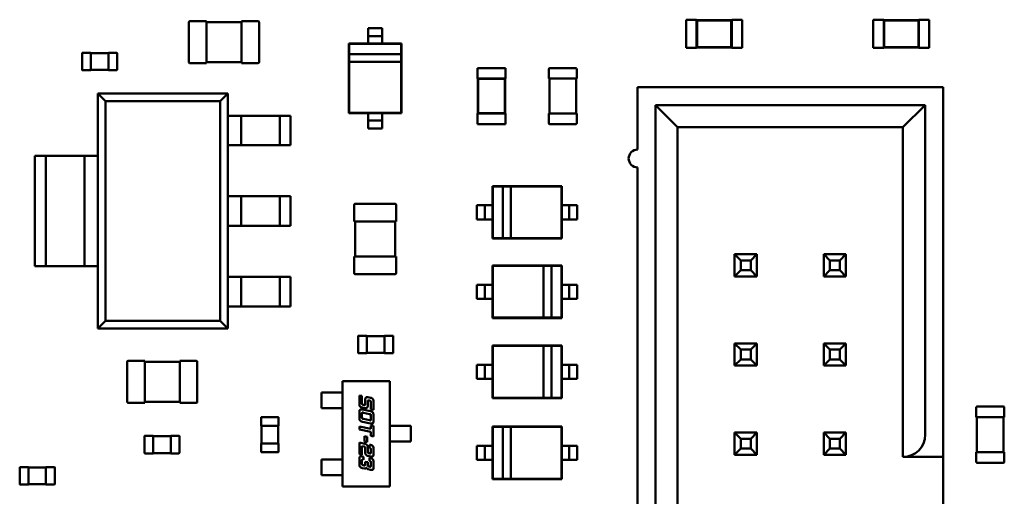
# Paper-space layout 'TCI-C' of a CAD drawing. Units: inches. Extents: x 0 to 21.4, y -0.1 to 15.9.
# Drawn here: x 10.1 to 10.7, y 5.3 to 5.6 of the extents above; entities that cross this region are included whole.
import ezdxf

# ---------------------------------------------------------------- set-up
doc = ezdxf.new("R2010")
doc.units = ezdxf.units.IN
doc.header["$MEASUREMENT"] = 0
doc.layers.add('Visible (ANSI)', color=7, linetype='Continuous', lineweight=50)

psp = doc.layouts.new('TCI-C')

# ---------------------------------------------------------------- linework, layer by layer
at = {"layer": 'Visible (ANSI)'}
for p, q in [((10.15849, 5.54616), (10.15849, 5.57157)), ((10.15916, 5.57223), (10.16963, 5.57223)), ((10.16963, 5.57157), (10.16963, 5.57223)), ((10.16963, 5.57157), (10.19192, 5.57157)), ((10.16963, 5.54616), (10.16963, 5.57157)), ((10.19192, 5.57223), (10.19192, 5.57157)), ((10.19192, 5.57223), (10.20239, 5.57223)), ((10.19192, 5.57157), (10.19192, 5.54616)), ((10.20306, 5.57157), (10.20306, 5.54616)), ((10.47448, 5.57309), (10.47448, 5.55526)), ((10.48117, 5.57309), (10.47448, 5.57309)), ((10.48117, 5.57309), (10.48117, 5.57286)), ((10.48117, 5.57286), (10.48117, 5.55548)), ((10.50346, 5.57286), (10.48117, 5.57286)), ((10.48143, 5.57261), (10.48117, 5.57286)), ((10.48143, 5.57261), (10.48143, 5.55574)), ((10.5032, 5.57261), (10.48143, 5.57261)), ((10.5032, 5.57261), (10.50346, 5.57286)), ((10.5032, 5.55574), (10.5032, 5.57261)), ((10.50346, 5.57309), (10.50346, 5.57286)), ((10.51014, 5.57309), (10.50346, 5.57309)), ((10.50346, 5.55548), (10.50346, 5.57286)), ((10.51014, 5.57309), (10.51014, 5.55526)), ((10.59335, 5.57309), (10.59335, 5.55526)), ((10.60004, 5.57309), (10.59335, 5.57309)), ((10.60004, 5.57309), (10.60004, 5.57286)), ((10.60004, 5.57286), (10.60004, 5.55548)), ((10.62232, 5.57286), (10.60004, 5.57286)), ((10.6003, 5.57261), (10.60004, 5.57286)), ((10.6003, 5.57261), (10.6003, 5.55574)), ((10.62207, 5.57261), (10.6003, 5.57261)), ((10.62207, 5.57261), (10.62232, 5.57286)), ((10.62207, 5.55574), (10.62207, 5.57261)), ((10.62232, 5.57309), (10.62232, 5.57286)), ((10.62901, 5.57309), (10.62232, 5.57309)), ((10.62232, 5.55548), (10.62232, 5.57286)), ((10.62901, 5.57309), (10.62901, 5.55526)), ((10.28141, 5.56774), (10.27249, 5.56774)), ((10.27249, 5.56774), (10.27249, 5.56518)), ((10.28141, 5.56774), (10.28141, 5.56518)), ((10.27249, 5.55795), (10.26023, 5.55795)), ((10.26023, 5.55795), (10.26023, 5.51379)), ((10.26046, 5.55773), (10.26023, 5.55795)), ((10.29344, 5.55773), (10.26046, 5.55773)), ((10.26046, 5.55773), (10.26046, 5.55127)), ((10.28141, 5.56267), (10.27249, 5.56267)), ((10.27249, 5.56015), (10.27249, 5.55795)), ((10.28141, 5.55795), (10.27249, 5.55795)), ((10.28141, 5.56015), (10.28141, 5.55795)), ((10.29366, 5.55795), (10.28141, 5.55795)), ((10.29344, 5.55773), (10.29366, 5.55795)), ((10.29344, 5.55127), (10.29344, 5.55773)), ((10.29366, 5.51379), (10.29366, 5.55795)), ((10.0906, 5.5413), (10.0906, 5.55177)), ((10.09093, 5.55211), (10.09617, 5.55211)), ((10.09617, 5.55177), (10.09617, 5.55211)), ((10.09617, 5.55188), (10.10731, 5.55188)), ((10.09617, 5.5413), (10.09617, 5.55177)), ((10.10731, 5.55211), (10.10731, 5.55177)), ((10.10731, 5.55211), (10.11255, 5.55211)), ((10.10731, 5.55177), (10.10731, 5.5413)), ((10.11288, 5.55177), (10.11288, 5.5413)), ((10.29344, 5.55127), (10.26046, 5.55127)), ((10.26046, 5.55127), (10.26046, 5.54626)), ((10.29344, 5.54626), (10.29344, 5.55127)), ((10.48117, 5.55526), (10.47448, 5.55526)), ((10.48143, 5.55574), (10.48117, 5.55548)), ((10.48117, 5.55548), (10.48117, 5.55526)), ((10.48117, 5.55548), (10.50346, 5.55548)), ((10.48143, 5.55574), (10.5032, 5.55574)), ((10.5032, 5.55574), (10.50346, 5.55548)), ((10.50346, 5.55548), (10.50346, 5.55526)), ((10.51014, 5.55526), (10.50346, 5.55526)), ((10.60004, 5.55526), (10.59335, 5.55526)), ((10.6003, 5.55574), (10.60004, 5.55548)), ((10.60004, 5.55548), (10.60004, 5.55526)), ((10.60004, 5.55548), (10.62232, 5.55548)), ((10.6003, 5.55574), (10.62207, 5.55574)), ((10.62207, 5.55574), (10.62232, 5.55548)), ((10.62232, 5.55548), (10.62232, 5.55526)), ((10.62901, 5.55526), (10.62232, 5.55526)), ((10.16963, 5.54549), (10.15916, 5.54549)), ((10.19192, 5.54616), (10.16963, 5.54616)), ((10.16963, 5.54549), (10.16963, 5.54616)), ((10.19192, 5.54616), (10.19192, 5.54549)), ((10.20239, 5.54549), (10.19192, 5.54549)), ((10.26046, 5.54626), (10.26046, 5.51401)), ((10.26046, 5.54626), (10.29344, 5.54626)), ((10.29344, 5.51401), (10.29344, 5.54626)), ((10.09617, 5.54096), (10.09093, 5.54096)), ((10.09617, 5.54096), (10.09617, 5.5413)), ((10.10731, 5.54119), (10.09617, 5.54119)), ((10.10731, 5.5413), (10.10731, 5.54096)), ((10.11255, 5.54096), (10.10731, 5.54096)), ((10.34188, 5.54238), (10.35971, 5.54238)), ((10.34188, 5.54238), (10.34188, 5.53569)), ((10.35971, 5.54238), (10.35971, 5.53569)), ((10.38717, 5.53569), (10.38717, 5.54171)), ((10.38784, 5.54238), (10.40433, 5.54238)), ((10.405, 5.54171), (10.405, 5.53569)), ((10.34188, 5.53569), (10.34211, 5.53569)), ((10.35949, 5.53569), (10.34211, 5.53569)), ((10.34211, 5.53569), (10.34211, 5.51341)), ((10.34236, 5.53544), (10.34211, 5.53569)), ((10.35923, 5.53544), (10.34236, 5.53544)), ((10.34236, 5.53544), (10.34236, 5.51367)), ((10.35923, 5.53544), (10.35949, 5.53569)), ((10.35923, 5.51367), (10.35923, 5.53544)), ((10.35949, 5.53569), (10.35971, 5.53569)), ((10.35949, 5.51341), (10.35949, 5.53569)), ((10.38717, 5.53569), (10.38784, 5.53569)), ((10.38762, 5.5134), (10.38762, 5.53569)), ((10.38784, 5.53569), (10.40433, 5.53569)), ((10.40433, 5.53569), (10.405, 5.53569)), ((10.40455, 5.53569), (10.40455, 5.5134)), ((10.10061, 5.52625), (10.10061, 5.37681)), ((10.18325, 5.52625), (10.10061, 5.52625)), ((10.10061, 5.52625), (10.10548, 5.52138)), ((10.17838, 5.52138), (10.18325, 5.52625)), ((10.18325, 5.37681), (10.18325, 5.52625)), ((10.63779, 5.53021), (10.44363, 5.53021)), ((10.44363, 5.53021), (10.44363, 5.49058)), ((10.63779, 5.30945), (10.63779, 5.53021)), ((10.10548, 5.38168), (10.10548, 5.52138)), ((10.10548, 5.52138), (10.17838, 5.52138)), ((10.17838, 5.52138), (10.17838, 5.38168)), ((10.26046, 5.51401), (10.26023, 5.51379)), ((10.26023, 5.51379), (10.27249, 5.51379)), ((10.26046, 5.51401), (10.29344, 5.51401)), ((10.27249, 5.51379), (10.28141, 5.51379)), ((10.27249, 5.51379), (10.27249, 5.51159)), ((10.28141, 5.51379), (10.28141, 5.51159)), ((10.28141, 5.51379), (10.29366, 5.51379)), ((10.29344, 5.51401), (10.29366, 5.51379)), ((10.34188, 5.51341), (10.34211, 5.51341)), ((10.34188, 5.51341), (10.34188, 5.50672)), ((10.34236, 5.51367), (10.34211, 5.51341)), ((10.34211, 5.51341), (10.35949, 5.51341)), ((10.34236, 5.51367), (10.35923, 5.51367)), ((10.35923, 5.51367), (10.35949, 5.51341)), ((10.35949, 5.51341), (10.35971, 5.51341)), ((10.35971, 5.51341), (10.35971, 5.50672)), ((10.38784, 5.5134), (10.38717, 5.5134)), ((10.38717, 5.50739), (10.38717, 5.5134)), ((10.40433, 5.5134), (10.38784, 5.5134)), ((10.405, 5.5134), (10.40433, 5.5134)), ((10.405, 5.5134), (10.405, 5.50739)), ((10.45495, 5.51889), (10.45495, 4.97548)), ((10.62646, 5.51889), (10.45495, 5.51889)), ((10.45495, 5.51889), (10.4691, 5.50474)), ((10.61231, 5.50474), (10.62646, 5.51889)), ((10.62646, 5.30945), (10.62646, 5.51889)), ((10.19174, 5.5121), (10.18325, 5.5121)), ((10.21636, 5.5121), (10.19174, 5.5121)), ((10.19174, 5.5121), (10.19174, 5.49342)), ((10.22316, 5.5121), (10.21636, 5.5121)), ((10.21636, 5.5121), (10.21636, 5.49342)), ((10.22316, 5.5121), (10.22316, 5.49342)), ((10.28141, 5.50907), (10.27249, 5.50907)), ((10.27249, 5.50655), (10.27249, 5.504)), ((10.28141, 5.50655), (10.28141, 5.504)), ((10.34188, 5.50672), (10.35971, 5.50672)), ((10.40433, 5.50672), (10.38784, 5.50672)), ((10.28141, 5.504), (10.27249, 5.504)), ((10.4691, 5.50474), (10.61231, 5.50474)), ((10.4691, 4.98964), (10.4691, 5.50474)), ((10.61231, 5.50474), (10.61231, 5.2953)), ((10.18325, 5.49342), (10.19174, 5.49342)), ((10.19174, 5.49342), (10.21636, 5.49342)), ((10.21636, 5.49342), (10.22316, 5.49342)), ((10.0675, 5.48662), (10.0607, 5.48662)), ((10.0607, 5.48662), (10.0607, 5.41643)), ((10.09212, 5.48662), (10.0675, 5.48662)), ((10.0675, 5.48662), (10.0675, 5.41643)), ((10.10061, 5.48662), (10.09212, 5.48662)), ((10.09212, 5.48662), (10.09212, 5.41643)), ((10.44363, 5.47926), (10.44363, 5.25285)), ((10.35136, 5.46741), (10.35136, 5.45516)), ((10.39552, 5.46741), (10.35136, 5.46741)), ((10.35158, 5.46719), (10.35136, 5.46741)), ((10.35804, 5.46719), (10.35158, 5.46719)), ((10.35158, 5.46719), (10.35158, 5.43421)), ((10.35804, 5.46719), (10.35804, 5.43421)), ((10.36305, 5.46719), (10.35804, 5.46719)), ((10.3953, 5.46719), (10.36305, 5.46719)), ((10.36305, 5.43421), (10.36305, 5.46719)), ((10.3953, 5.46719), (10.39552, 5.46741)), ((10.3953, 5.43421), (10.3953, 5.46719)), ((10.39552, 5.45516), (10.39552, 5.46741)), ((10.19174, 5.46087), (10.18325, 5.46087)), ((10.21636, 5.46087), (10.19174, 5.46087)), ((10.19174, 5.46087), (10.19174, 5.44219)), ((10.22316, 5.46087), (10.21636, 5.46087)), ((10.21636, 5.46087), (10.21636, 5.44219)), ((10.22316, 5.46087), (10.22316, 5.44219)), ((10.26349, 5.44491), (10.26349, 5.45539)), ((10.26416, 5.45606), (10.28956, 5.45606)), ((10.29023, 5.45539), (10.29023, 5.44491)), ((10.34158, 5.45516), (10.34158, 5.44624)), ((10.34158, 5.45516), (10.34413, 5.45516)), ((10.34664, 5.45516), (10.34664, 5.44624)), ((10.34916, 5.45516), (10.35136, 5.45516)), ((10.35136, 5.45516), (10.35136, 5.44624)), ((10.39552, 5.44624), (10.39552, 5.45516)), ((10.39552, 5.45516), (10.39772, 5.45516)), ((10.40024, 5.45516), (10.40024, 5.44624)), ((10.40276, 5.45516), (10.40531, 5.45516)), ((10.40531, 5.45516), (10.40531, 5.44624)), ((10.26349, 5.44491), (10.26416, 5.44491)), ((10.26416, 5.42263), (10.26416, 5.44491)), ((10.26416, 5.44491), (10.28956, 5.44491)), ((10.28956, 5.44491), (10.28956, 5.42263)), ((10.28956, 5.44491), (10.29023, 5.44491)), ((10.34158, 5.44624), (10.34413, 5.44624)), ((10.34916, 5.44624), (10.35136, 5.44624)), ((10.35136, 5.44624), (10.35136, 5.43398)), ((10.39552, 5.44624), (10.39772, 5.44624)), ((10.39552, 5.43398), (10.39552, 5.44624)), ((10.40276, 5.44624), (10.40531, 5.44624)), ((10.18325, 5.44219), (10.19174, 5.44219)), ((10.19174, 5.44219), (10.21636, 5.44219)), ((10.21636, 5.44219), (10.22316, 5.44219)), ((10.35158, 5.43421), (10.35136, 5.43398)), ((10.35136, 5.43398), (10.39552, 5.43398)), ((10.35158, 5.43421), (10.35804, 5.43421)), ((10.35804, 5.43421), (10.36305, 5.43421)), ((10.36305, 5.43421), (10.3953, 5.43421)), ((10.3953, 5.43421), (10.39552, 5.43398)), ((10.26416, 5.42263), (10.26349, 5.42263)), ((10.26349, 5.41216), (10.26349, 5.42263)), ((10.28956, 5.42263), (10.26416, 5.42263)), ((10.29023, 5.42263), (10.28956, 5.42263)), ((10.29023, 5.42263), (10.29023, 5.41216)), ((10.50533, 5.42407), (10.50533, 5.40992)), ((10.51948, 5.42407), (10.50533, 5.42407)), ((10.50929, 5.42011), (10.50533, 5.42407)), ((10.50929, 5.41389), (10.50929, 5.42011)), ((10.50929, 5.42011), (10.51552, 5.42011)), ((10.51552, 5.42011), (10.51948, 5.42407)), ((10.51552, 5.42011), (10.51552, 5.41389)), ((10.51948, 5.40992), (10.51948, 5.42407)), ((10.56194, 5.42407), (10.56194, 5.40992)), ((10.57609, 5.42407), (10.56194, 5.42407)), ((10.5659, 5.42011), (10.56194, 5.42407)), ((10.5659, 5.41389), (10.5659, 5.42011)), ((10.5659, 5.42011), (10.57212, 5.42011)), ((10.57212, 5.42011), (10.57609, 5.42407)), ((10.57212, 5.42011), (10.57212, 5.41389)), ((10.57609, 5.40992), (10.57609, 5.42407)), ((10.0607, 5.41643), (10.0675, 5.41643)), ((10.0675, 5.41643), (10.09212, 5.41643)), ((10.09212, 5.41643), (10.10061, 5.41643)), ((10.35136, 5.417), (10.35136, 5.40474)), ((10.39552, 5.417), (10.35136, 5.417)), ((10.35158, 5.41678), (10.35136, 5.417)), ((10.35158, 5.41678), (10.35158, 5.38379)), ((10.38383, 5.41678), (10.35158, 5.41678)), ((10.38884, 5.41678), (10.38383, 5.41678)), ((10.38383, 5.41678), (10.38383, 5.38379)), ((10.38884, 5.38379), (10.38884, 5.41678)), ((10.3953, 5.41678), (10.38884, 5.41678)), ((10.3953, 5.41678), (10.39552, 5.417)), ((10.3953, 5.38379), (10.3953, 5.41678)), ((10.39552, 5.40474), (10.39552, 5.417)), ((10.50929, 5.41389), (10.50533, 5.40992)), ((10.51552, 5.41389), (10.50929, 5.41389)), ((10.51552, 5.41389), (10.51948, 5.40992)), ((10.5659, 5.41389), (10.56194, 5.40992)), ((10.57212, 5.41389), (10.5659, 5.41389)), ((10.57212, 5.41389), (10.57609, 5.40992)), ((10.19174, 5.40964), (10.18325, 5.40964)), ((10.21636, 5.40964), (10.19174, 5.40964)), ((10.19174, 5.40964), (10.19174, 5.39096)), ((10.22316, 5.40964), (10.21636, 5.40964)), ((10.21636, 5.40964), (10.21636, 5.39096)), ((10.22316, 5.40964), (10.22316, 5.39096)), ((10.28956, 5.41149), (10.26416, 5.41149)), ((10.50533, 5.40992), (10.51948, 5.40992)), ((10.56194, 5.40992), (10.57609, 5.40992)), ((10.34412, 5.40474), (10.34157, 5.40474)), ((10.34157, 5.39583), (10.34157, 5.40474)), ((10.34664, 5.39583), (10.34664, 5.40474)), ((10.35136, 5.40474), (10.34916, 5.40474)), ((10.35136, 5.40474), (10.35136, 5.39583)), ((10.39552, 5.39583), (10.39552, 5.40474)), ((10.39772, 5.40474), (10.39552, 5.40474)), ((10.40024, 5.39583), (10.40024, 5.40474)), ((10.40531, 5.40474), (10.40276, 5.40474)), ((10.40531, 5.39583), (10.40531, 5.40474)), ((10.34412, 5.39583), (10.34157, 5.39583)), ((10.35136, 5.39583), (10.34916, 5.39583)), ((10.35136, 5.39583), (10.35136, 5.38357)), ((10.39552, 5.38357), (10.39552, 5.39583)), ((10.39772, 5.39583), (10.39552, 5.39583)), ((10.40531, 5.39583), (10.40276, 5.39583)), ((10.18325, 5.39096), (10.19174, 5.39096)), ((10.19174, 5.39096), (10.21636, 5.39096)), ((10.21636, 5.39096), (10.22316, 5.39096)), ((10.10548, 5.38168), (10.10061, 5.37681)), ((10.17838, 5.38168), (10.10548, 5.38168)), ((10.18325, 5.37681), (10.17838, 5.38168)), ((10.35158, 5.38379), (10.35136, 5.38357)), ((10.35136, 5.38357), (10.39552, 5.38357)), ((10.35158, 5.38379), (10.38383, 5.38379)), ((10.38383, 5.38379), (10.38884, 5.38379)), ((10.38884, 5.38379), (10.3953, 5.38379)), ((10.3953, 5.38379), (10.39552, 5.38357)), ((10.10061, 5.37681), (10.18325, 5.37681)), ((10.26607, 5.36148), (10.26607, 5.37195)), ((10.2664, 5.37228), (10.27164, 5.37228)), ((10.27164, 5.37195), (10.27164, 5.37228)), ((10.27164, 5.37206), (10.28278, 5.37206)), ((10.27164, 5.36148), (10.27164, 5.37195)), ((10.28278, 5.37228), (10.28278, 5.37195)), ((10.28278, 5.37228), (10.28802, 5.37228)), ((10.28278, 5.37195), (10.28278, 5.36148)), ((10.28836, 5.37195), (10.28836, 5.36148)), ((10.35136, 5.36605), (10.35136, 5.3538)), ((10.39552, 5.36605), (10.35136, 5.36605)), ((10.35158, 5.36583), (10.35136, 5.36605)), ((10.35158, 5.36583), (10.35158, 5.33285)), ((10.38383, 5.36583), (10.35158, 5.36583)), ((10.38884, 5.36583), (10.38383, 5.36583)), ((10.38383, 5.36583), (10.38383, 5.33285)), ((10.38884, 5.33285), (10.38884, 5.36583)), ((10.3953, 5.36583), (10.38884, 5.36583)), ((10.3953, 5.36583), (10.39552, 5.36605)), ((10.3953, 5.33285), (10.3953, 5.36583)), ((10.39552, 5.3538), (10.39552, 5.36605)), ((10.50533, 5.36747), (10.50533, 5.35332)), ((10.51948, 5.36747), (10.50533, 5.36747)), ((10.50929, 5.36351), (10.50533, 5.36747)), ((10.50929, 5.35728), (10.50929, 5.36351)), ((10.50929, 5.36351), (10.51552, 5.36351)), ((10.51552, 5.36351), (10.51948, 5.36747)), ((10.51552, 5.36351), (10.51552, 5.35728)), ((10.51948, 5.35332), (10.51948, 5.36747)), ((10.56194, 5.36747), (10.56194, 5.35332)), ((10.57609, 5.36747), (10.56194, 5.36747)), ((10.5659, 5.36351), (10.56194, 5.36747)), ((10.5659, 5.35728), (10.5659, 5.36351)), ((10.5659, 5.36351), (10.57212, 5.36351)), ((10.57212, 5.36351), (10.57609, 5.36747)), ((10.57212, 5.36351), (10.57212, 5.35728)), ((10.57609, 5.35332), (10.57609, 5.36747)), ((10.11996, 5.35643), (10.13043, 5.35643)), ((10.13043, 5.35577), (10.13043, 5.35643)), ((10.15272, 5.35643), (10.15272, 5.35577)), ((10.15272, 5.35643), (10.16319, 5.35643)), ((10.27164, 5.36114), (10.2664, 5.36114)), ((10.27164, 5.36114), (10.27164, 5.36148)), ((10.28278, 5.36136), (10.27164, 5.36136)), ((10.28278, 5.36148), (10.28278, 5.36114)), ((10.28802, 5.36114), (10.28278, 5.36114)), ((10.50929, 5.35728), (10.50533, 5.35332)), ((10.51552, 5.35728), (10.50929, 5.35728)), ((10.51552, 5.35728), (10.51948, 5.35332)), ((10.5659, 5.35728), (10.56194, 5.35332)), ((10.57212, 5.35728), (10.5659, 5.35728)), ((10.57212, 5.35728), (10.57609, 5.35332)), ((10.11929, 5.33036), (10.11929, 5.35577)), ((10.13043, 5.35577), (10.15272, 5.35577)), ((10.13043, 5.33036), (10.13043, 5.35577)), ((10.15272, 5.35577), (10.15272, 5.33036)), ((10.16386, 5.35577), (10.16386, 5.33036)), ((10.34412, 5.3538), (10.34157, 5.3538)), ((10.34157, 5.34488), (10.34157, 5.3538)), ((10.34664, 5.34488), (10.34664, 5.3538)), ((10.35136, 5.3538), (10.34916, 5.3538)), ((10.35136, 5.3538), (10.35136, 5.34488)), ((10.39552, 5.34488), (10.39552, 5.3538)), ((10.39772, 5.3538), (10.39552, 5.3538)), ((10.40024, 5.34488), (10.40024, 5.3538)), ((10.40531, 5.3538), (10.40276, 5.3538)), ((10.40531, 5.34488), (10.40531, 5.3538)), ((10.50533, 5.35332), (10.51948, 5.35332)), ((10.56194, 5.35332), (10.57609, 5.35332)), ((10.34412, 5.34488), (10.34157, 5.34488)), ((10.35136, 5.34488), (10.34916, 5.34488)), ((10.35136, 5.34488), (10.35136, 5.33262)), ((10.39552, 5.33262), (10.39552, 5.34488)), ((10.39772, 5.34488), (10.39552, 5.34488)), ((10.40531, 5.34488), (10.40276, 5.34488)), ((10.25611, 5.34345), (10.2862, 5.34345)), ((10.25611, 5.27659), (10.25611, 5.34345)), ((10.2862, 5.34345), (10.2862, 5.27659)), ((10.24274, 5.33632), (10.24862, 5.33632)), ((10.24274, 5.32629), (10.24274, 5.33632)), ((10.24968, 5.33632), (10.24862, 5.33632)), ((10.25363, 5.33632), (10.24968, 5.33632)), ((10.25363, 5.33632), (10.25469, 5.33632)), ((10.25611, 5.33632), (10.25469, 5.33632)), ((10.26685, 5.33442), (10.26846, 5.33407)), ((10.26685, 5.32926), (10.26685, 5.33442)), ((10.26846, 5.33407), (10.26846, 5.32962)), ((10.27053, 5.32881), (10.27053, 5.33152)), ((10.27214, 5.33329), (10.27391, 5.33291)), ((10.27327, 5.33114), (10.27307, 5.33118)), ((10.35158, 5.33285), (10.35136, 5.33262)), ((10.35136, 5.33262), (10.39552, 5.33262)), ((10.35158, 5.33285), (10.38383, 5.33285)), ((10.38383, 5.33285), (10.38884, 5.33285)), ((10.38884, 5.33285), (10.3953, 5.33285)), ((10.3953, 5.33285), (10.39552, 5.33262)), ((10.13043, 5.32969), (10.11996, 5.32969)), ((10.15272, 5.33036), (10.13043, 5.33036)), ((10.13043, 5.32969), (10.13043, 5.33036)), ((10.15272, 5.33036), (10.15272, 5.32969)), ((10.16319, 5.32969), (10.15272, 5.32969)), ((10.24862, 5.32629), (10.24274, 5.32629)), ((10.24862, 5.32629), (10.24968, 5.32629)), ((10.25363, 5.32629), (10.24968, 5.32629)), ((10.25469, 5.32629), (10.25363, 5.32629)), ((10.25611, 5.32629), (10.25469, 5.32629)), ((10.27024, 5.32633), (10.26875, 5.32665)), ((10.26875, 5.32543), (10.27389, 5.32434)), ((10.26939, 5.3284), (10.2696, 5.32835)), ((10.27214, 5.33036), (10.27214, 5.32776)), ((10.2742, 5.32548), (10.2742, 5.32991)), ((10.27581, 5.32514), (10.2742, 5.32548)), ((10.27581, 5.33031), (10.27581, 5.32514)), ((10.65887, 5.32059), (10.65887, 5.32661)), ((10.65954, 5.32728), (10.67603, 5.32728)), ((10.6767, 5.32661), (10.6767, 5.32059)), ((10.20437, 5.31502), (10.20437, 5.32026)), ((10.20471, 5.3206), (10.21518, 5.3206)), ((10.21552, 5.32026), (10.21552, 5.31502)), ((10.26685, 5.32031), (10.26685, 5.32362)), ((10.26846, 5.32256), (10.26846, 5.32068)), ((10.27324, 5.32257), (10.26939, 5.32339)), ((10.26939, 5.31945), (10.27324, 5.31864)), ((10.27417, 5.31946), (10.27417, 5.32134)), ((10.27578, 5.32172), (10.27578, 5.31841)), ((10.65887, 5.32059), (10.65954, 5.32059)), ((10.65932, 5.29831), (10.65932, 5.32059)), ((10.65954, 5.32059), (10.67603, 5.32059)), ((10.67603, 5.32059), (10.6767, 5.32059)), ((10.67625, 5.32059), (10.67625, 5.29831)), ((10.20437, 5.31502), (10.20471, 5.31502)), ((10.2046, 5.30388), (10.2046, 5.31502)), ((10.20471, 5.31502), (10.21518, 5.31502)), ((10.21518, 5.31502), (10.21552, 5.31502)), ((10.21529, 5.31502), (10.21529, 5.30388)), ((10.26685, 5.31463), (10.2742, 5.31307)), ((10.26685, 5.31272), (10.26685, 5.31463)), ((10.2742, 5.31116), (10.26685, 5.31272)), ((10.27389, 5.3166), (10.26875, 5.3177)), ((10.2742, 5.31533), (10.27581, 5.31499)), ((10.2742, 5.31307), (10.2742, 5.31533)), ((10.27581, 5.31499), (10.27581, 5.30835)), ((10.2862, 5.31503), (10.28764, 5.31503)), ((10.28764, 5.31503), (10.28869, 5.31503)), ((10.29297, 5.31503), (10.28869, 5.31503)), ((10.29402, 5.31503), (10.29297, 5.31503)), ((10.29402, 5.31503), (10.29957, 5.31503)), ((10.29957, 5.31503), (10.29957, 5.30501)), ((10.35136, 5.31458), (10.35136, 5.30232)), ((10.39552, 5.31458), (10.35136, 5.31458)), ((10.35158, 5.31436), (10.35136, 5.31458)), ((10.35804, 5.31436), (10.35158, 5.31436)), ((10.35158, 5.31436), (10.35158, 5.28138)), ((10.35804, 5.31436), (10.35804, 5.28138)), ((10.36305, 5.31436), (10.35804, 5.31436)), ((10.3953, 5.31436), (10.36305, 5.31436)), ((10.36305, 5.28138), (10.36305, 5.31436)), ((10.3953, 5.31436), (10.39552, 5.31458)), ((10.3953, 5.28138), (10.3953, 5.31436)), ((10.39552, 5.30232), (10.39552, 5.31458)), ((10.13022, 5.2979), (10.13022, 5.30837)), ((10.13056, 5.30871), (10.13579, 5.30871)), ((10.13579, 5.30837), (10.13579, 5.30871)), ((10.13579, 5.30848), (10.14693, 5.30848)), ((10.13579, 5.2979), (10.13579, 5.30837)), ((10.14693, 5.30871), (10.14693, 5.30837)), ((10.14693, 5.30871), (10.15217, 5.30871)), ((10.14693, 5.30837), (10.14693, 5.2979)), ((10.15251, 5.30837), (10.15251, 5.2979)), ((10.2702, 5.30852), (10.27182, 5.30817)), ((10.2702, 5.30505), (10.2702, 5.30852)), ((10.27182, 5.30817), (10.27182, 5.30469)), ((10.2742, 5.30869), (10.2742, 5.31116)), ((10.27581, 5.30835), (10.2742, 5.30869)), ((10.50533, 5.31087), (10.50533, 5.29671)), ((10.51948, 5.31087), (10.50533, 5.31087)), ((10.50929, 5.3069), (10.50533, 5.31087)), ((10.50929, 5.30068), (10.50929, 5.3069)), ((10.50929, 5.3069), (10.51552, 5.3069)), ((10.51552, 5.3069), (10.51948, 5.31087)), ((10.51552, 5.3069), (10.51552, 5.30068)), ((10.51948, 5.29671), (10.51948, 5.31087)), ((10.56194, 5.31087), (10.56194, 5.29671)), ((10.57609, 5.31087), (10.56194, 5.31087)), ((10.5659, 5.3069), (10.56194, 5.31087)), ((10.5659, 5.30068), (10.5659, 5.3069)), ((10.5659, 5.3069), (10.57212, 5.3069)), ((10.57212, 5.3069), (10.57609, 5.31087)), ((10.57212, 5.3069), (10.57212, 5.30068)), ((10.57609, 5.29671), (10.57609, 5.31087)), ((10.20471, 5.30388), (10.20437, 5.30388)), ((10.20437, 5.29864), (10.20437, 5.30388)), ((10.21518, 5.30388), (10.20471, 5.30388)), ((10.21552, 5.30388), (10.21518, 5.30388)), ((10.21552, 5.30388), (10.21552, 5.29864)), ((10.26685, 5.30445), (10.27024, 5.30372)), ((10.26685, 5.29708), (10.26685, 5.30445)), ((10.26846, 5.30221), (10.26846, 5.29673)), ((10.2696, 5.30196), (10.26846, 5.30221)), ((10.27182, 5.30469), (10.2702, 5.30505)), ((10.27053, 5.29841), (10.27053, 5.30111)), ((10.27214, 5.30148), (10.27214, 5.29888)), ((10.27327, 5.30308), (10.27391, 5.30294)), ((10.27327, 5.30118), (10.27327, 5.30308)), ((10.2742, 5.29845), (10.2742, 5.29997)), ((10.27581, 5.30033), (10.27581, 5.29739)), ((10.2862, 5.30501), (10.28764, 5.30501)), ((10.28869, 5.30501), (10.28764, 5.30501)), ((10.29297, 5.30501), (10.28869, 5.30501)), ((10.29297, 5.30501), (10.29402, 5.30501)), ((10.29957, 5.30501), (10.29402, 5.30501)), ((10.34158, 5.30232), (10.34158, 5.29341)), ((10.34158, 5.30232), (10.34413, 5.30232)), ((10.34664, 5.30232), (10.34664, 5.29341)), ((10.34916, 5.30232), (10.35136, 5.30232)), ((10.35136, 5.30232), (10.35136, 5.29341)), ((10.39552, 5.29341), (10.39552, 5.30232)), ((10.39552, 5.30232), (10.39772, 5.30232)), ((10.40024, 5.30232), (10.40024, 5.29341)), ((10.40276, 5.30232), (10.40531, 5.30232)), ((10.40531, 5.30232), (10.40531, 5.29341)), ((10.50929, 5.30068), (10.50533, 5.29671)), ((10.51552, 5.30068), (10.50929, 5.30068)), ((10.51552, 5.30068), (10.51948, 5.29671)), ((10.5659, 5.30068), (10.56194, 5.29671)), ((10.57212, 5.30068), (10.5659, 5.30068)), ((10.57212, 5.30068), (10.57609, 5.29671)), ((10.13579, 5.29756), (10.13056, 5.29756)), ((10.13579, 5.29756), (10.13579, 5.2979)), ((10.14693, 5.29779), (10.13579, 5.29779)), ((10.14693, 5.2979), (10.14693, 5.29756)), ((10.15217, 5.29756), (10.14693, 5.29756)), ((10.21518, 5.29831), (10.20471, 5.29831)), ((10.24862, 5.29375), (10.24274, 5.29375)), ((10.24274, 5.29375), (10.24274, 5.28372)), ((10.24968, 5.29375), (10.24862, 5.29375)), ((10.25363, 5.29375), (10.24968, 5.29375)), ((10.25363, 5.29375), (10.25469, 5.29375)), ((10.25611, 5.29375), (10.25469, 5.29375)), ((10.26846, 5.29673), (10.26685, 5.29708)), ((10.26685, 5.29086), (10.26685, 5.2938)), ((10.26875, 5.2956), (10.26939, 5.29547)), ((10.26939, 5.29547), (10.26939, 5.29356)), ((10.27391, 5.29557), (10.27214, 5.29595)), ((10.27307, 5.29766), (10.27327, 5.29761)), ((10.27327, 5.29464), (10.27391, 5.29451)), ((10.27327, 5.29274), (10.27327, 5.29464)), ((10.50533, 5.29671), (10.51948, 5.29671)), ((10.56194, 5.29671), (10.57609, 5.29671)), ((10.61231, 5.2953), (10.63779, 5.2953)), ((10.63779, 5.2953), (10.63779, 5.19964)), ((10.65954, 5.29831), (10.65887, 5.29831)), ((10.65887, 5.29229), (10.65887, 5.29831)), ((10.67603, 5.29831), (10.65954, 5.29831)), ((10.6767, 5.29831), (10.67603, 5.29831)), ((10.6767, 5.29831), (10.6767, 5.29229)), ((10.05097, 5.27809), (10.05097, 5.28856)), ((10.05131, 5.2889), (10.05655, 5.2889)), ((10.05655, 5.28856), (10.05655, 5.2889)), ((10.05655, 5.28867), (10.06769, 5.28867)), ((10.05655, 5.27809), (10.05655, 5.28856)), ((10.06769, 5.2889), (10.06769, 5.28856)), ((10.06769, 5.2889), (10.07293, 5.2889)), ((10.06769, 5.28856), (10.06769, 5.27809)), ((10.07326, 5.28856), (10.07326, 5.27809)), ((10.26846, 5.29274), (10.26846, 5.29121)), ((10.27024, 5.28793), (10.26875, 5.28823)), ((10.26939, 5.28999), (10.2696, 5.28995)), ((10.27053, 5.29229), (10.27214, 5.29196)), ((10.27053, 5.29041), (10.27053, 5.29229)), ((10.27214, 5.29196), (10.27214, 5.29043)), ((10.27391, 5.28714), (10.27243, 5.28745)), ((10.27307, 5.28921), (10.27327, 5.28916)), ((10.2742, 5.28999), (10.2742, 5.29151)), ((10.27581, 5.29189), (10.27581, 5.28895)), ((10.34158, 5.29341), (10.34413, 5.29341)), ((10.34916, 5.29341), (10.35136, 5.29341)), ((10.35136, 5.29341), (10.35136, 5.28115)), ((10.39552, 5.29341), (10.39772, 5.29341)), ((10.39552, 5.28115), (10.39552, 5.29341)), ((10.40276, 5.29341), (10.40531, 5.29341)), ((10.67603, 5.29162), (10.65954, 5.29162)), ((10.24274, 5.28372), (10.24862, 5.28372)), ((10.24862, 5.28372), (10.24968, 5.28372)), ((10.25363, 5.28372), (10.24968, 5.28372)), ((10.25469, 5.28372), (10.25363, 5.28372)), ((10.25611, 5.28372), (10.25469, 5.28372)), ((10.35158, 5.28138), (10.35136, 5.28115)), ((10.35136, 5.28115), (10.39552, 5.28115)), ((10.35158, 5.28138), (10.35804, 5.28138)), ((10.35804, 5.28138), (10.36305, 5.28138)), ((10.36305, 5.28138), (10.3953, 5.28138)), ((10.3953, 5.28138), (10.39552, 5.28115)), ((10.05655, 5.27775), (10.05131, 5.27775)), ((10.05655, 5.27775), (10.05655, 5.27809)), ((10.06769, 5.27798), (10.05655, 5.27798)), ((10.06769, 5.27809), (10.06769, 5.27775)), ((10.07293, 5.27775), (10.06769, 5.27775)), ((10.2862, 5.27659), (10.25611, 5.27659))]:
    psp.add_line(p, q, dxfattribs=at)
for centre, radius, start, end in [((10.15916, 5.57157), 0.000669, 90.00001, 180), ((10.20239, 5.57157), 0.000669, 0, 90.00001), ((10.09093, 5.55177), 0.000334, 90.00001, 180), ((10.11255, 5.55177), 0.000334, 0, 90.00001), ((10.15916, 5.54616), 0.000669, 180, 270.00001), ((10.20239, 5.54616), 0.000669, 270.00001, 0), ((10.09093, 5.5413), 0.000334, 180, 270.00001), ((10.11255, 5.5413), 0.000334, 270.00001, 0), ((10.38784, 5.54171), 0.000669, 90, 180), ((10.40433, 5.54171), 0.000669, 0, 90), ((10.38784, 5.50739), 0.000669, 180, 270), ((10.40433, 5.50739), 0.000669, 270, 0), ((10.44363, 5.48492), 0.00566, 90, 270), ((10.26416, 5.45539), 0.000669, 90, 180), ((10.28956, 5.45539), 0.000669, 0, 90), ((10.26416, 5.41216), 0.000669, 180, 270), ((10.28956, 5.41216), 0.000669, 270, 0), ((10.2664, 5.37195), 0.000334, 90.00001, 180.00001), ((10.28802, 5.37195), 0.000334, 0.00001, 90.00001), ((10.11996, 5.35577), 0.000669, 90.00001, 180.00001), ((10.16319, 5.35577), 0.000669, 0.00001, 90.00001), ((10.2664, 5.36148), 0.000334, 180.00001, 270.00001), ((10.28802, 5.36148), 0.000334, 270.00001, 0.00001), ((10.11996, 5.33036), 0.000669, 180.00001, 270.00001), ((10.16319, 5.33036), 0.000669, 270.00001, 0.00001), ((10.65954, 5.32661), 0.000669, 90, 180), ((10.67603, 5.32661), 0.000669, 0, 90), ((10.20471, 5.32026), 0.000334, 90, 180), ((10.21518, 5.32026), 0.000334, 0, 90), ((10.13056, 5.30837), 0.000334, 90.00001, 180), ((10.15217, 5.30837), 0.000334, 0, 90.00001), ((10.61231, 5.30945), 0.01415, 270, 0), ((10.13056, 5.2979), 0.000334, 180, 270.00001), ((10.15217, 5.2979), 0.000334, 270.00001, 0), ((10.20471, 5.29864), 0.000334, 180, 270), ((10.21518, 5.29864), 0.000334, 270, 0), ((10.05131, 5.28856), 0.000334, 90.00001, 180), ((10.07293, 5.28856), 0.000334, 0, 90.00001), ((10.65954, 5.29229), 0.000669, 180, 270), ((10.67603, 5.29229), 0.000669, 270, 0), ((10.05131, 5.27809), 0.000334, 180, 270.00001), ((10.07293, 5.27809), 0.000334, 270.00001, 0)]:
    psp.add_arc(centre, radius, start, end, dxfattribs=at)
for centre, major_axis, start_param, end_param in [((10.27249, 5.56518), (0, -0.00252), 4.712389, 6.28797), ((10.27249, 5.56015), (0, 0.00252), 4.793081, 6.442511), ((10.28141, 5.56518), (0, -0.00252), 4.712389, 6.28797), ((10.28141, 5.56015), (0, 0.00252), 4.793081, 6.442511), ((10.27249, 5.51159), (0, -0.00252), 0.000003, 1.570796), ((10.27249, 5.50655), (0, 0.00252), 0.054481, 1.598078), ((10.28141, 5.51159), (0, -0.00252), 0.000003, 1.570796), ((10.28141, 5.50655), (0, 0.00252), 0.054481, 1.598078), ((10.34413, 5.45516), (0.00252, 0), 4.712389, 6.287966), ((10.34916, 5.45516), (-0.00252, 0), 4.793077, 6.44251), ((10.39772, 5.45516), (0.00252, 0), 6.283184, 7.853982), ((10.40276, 5.45516), (-0.00252, 0), 0.054474, 1.598074), ((10.34413, 5.44624), (0.00252, 0), 4.712389, 6.287966), ((10.34916, 5.44624), (-0.00252, 0), 4.793077, 6.44251), ((10.39772, 5.44624), (0.00252, 0), 6.283184, 7.853982), ((10.40276, 5.44624), (-0.00252, 0), 0.054474, 1.598074), ((10.34412, 5.40474), (0.00252, 0), 0.054475, 1.598072), ((10.34916, 5.40474), (-0.00252, 0), 6.283183, 7.853982), ((10.39772, 5.40474), (0.00252, 0), 4.793075, 6.442502), ((10.40276, 5.40474), (-0.00252, 0), 4.712389, 6.287965), ((10.34412, 5.39583), (0.00252, 0), 0.054475, 1.598072), ((10.34916, 5.39583), (-0.00252, 0), 6.283183, 7.853982), ((10.39772, 5.39583), (0.00252, 0), 4.793075, 6.442502), ((10.40276, 5.39583), (-0.00252, 0), 4.712389, 6.287965), ((10.34412, 5.3538), (0.00252, 0), 0.054475, 1.598072), ((10.34916, 5.3538), (-0.00252, 0), 6.283183, 7.853982), ((10.39772, 5.3538), (0.00252, 0), 4.793075, 6.442502), ((10.40276, 5.3538), (-0.00252, 0), 4.712389, 6.287965), ((10.34412, 5.34488), (0.00252, 0), 0.054475, 1.598072), ((10.34916, 5.34488), (-0.00252, 0), 6.283183, 7.853982), ((10.39772, 5.34488), (0.00252, 0), 4.793075, 6.442502), ((10.40276, 5.34488), (-0.00252, 0), 4.712389, 6.287965), ((10.63779, 5.30945), (0, -0.01415), 0.057585, 1.599637), ((10.34413, 5.30232), (0.00252, 0), 4.712389, 6.287966), ((10.34916, 5.30232), (-0.00252, 0), 4.793077, 6.44251), ((10.39772, 5.30232), (0.00252, 0), 6.283184, 7.853982), ((10.40276, 5.30232), (-0.00252, 0), 0.054474, 1.598074), ((10.34413, 5.29341), (0.00252, 0), 4.712389, 6.287966), ((10.34916, 5.29341), (-0.00252, 0), 4.793077, 6.44251), ((10.39772, 5.29341), (0.00252, 0), 6.283184, 7.853982), ((10.40276, 5.29341), (-0.00252, 0), 0.054474, 1.598074)]:
    psp.add_ellipse(centre, major_axis=major_axis, ratio=0.00001, start_param=start_param, end_param=end_param, dxfattribs=at)
for points in [[(10.27053, 5.33152), (10.27053, 5.33246), (10.27096, 5.33293)], [(10.27096, 5.33293), (10.2713, 5.33332), (10.27185, 5.33332)], [(10.27185, 5.33332), (10.27199, 5.33332), (10.27214, 5.33329)], [(10.27256, 5.33125), (10.27225, 5.33125), (10.27216, 5.33093)], [(10.27307, 5.33118), (10.27273, 5.33125), (10.27256, 5.33125)], [(10.27391, 5.33291), (10.27509, 5.33266), (10.27581, 5.33163), (10.27581, 5.33031)], [(10.26875, 5.32665), (10.26758, 5.3269), (10.26685, 5.32792), (10.26685, 5.32926)], [(10.26685, 5.32362), (10.26685, 5.32469), (10.26706, 5.32509)], [(10.26706, 5.32509), (10.26728, 5.32554), (10.2679, 5.32554)], [(10.2679, 5.32554), (10.26823, 5.32554), (10.26875, 5.32543)], [(10.26846, 5.32962), (10.26846, 5.32896), (10.26858, 5.32878)], [(10.26858, 5.32878), (10.26875, 5.32854), (10.26939, 5.3284)], [(10.2696, 5.32835), (10.26995, 5.32828), (10.27011, 5.32828)], [(10.27011, 5.32828), (10.27053, 5.32828), (10.27053, 5.32881)], [(10.27075, 5.32627), (10.27049, 5.32627), (10.27024, 5.32633)], [(10.27214, 5.32776), (10.27214, 5.32627), (10.27075, 5.32627)], [(10.27216, 5.33093), (10.27214, 5.3308), (10.27214, 5.33036)], [(10.27407, 5.33076), (10.27391, 5.331), (10.27327, 5.33114)], [(10.2742, 5.32991), (10.2742, 5.33057), (10.27407, 5.33076)], [(10.26875, 5.3177), (10.26758, 5.31794), (10.26685, 5.31898), (10.26685, 5.32031)], [(10.2685, 5.32314), (10.26846, 5.32301), (10.26846, 5.32256)], [(10.26846, 5.32068), (10.26846, 5.32002), (10.26875, 5.31959), (10.26939, 5.31945)], [(10.26889, 5.32346), (10.26857, 5.32346), (10.2685, 5.32314)], [(10.26939, 5.32339), (10.26905, 5.32346), (10.26889, 5.32346)], [(10.27405, 5.32219), (10.27389, 5.32243), (10.27324, 5.32257)], [(10.27374, 5.31855), (10.27405, 5.31855), (10.27413, 5.31888)], [(10.27389, 5.32434), (10.27505, 5.32409), (10.27578, 5.32306), (10.27578, 5.32172)], [(10.27417, 5.32134), (10.27417, 5.322), (10.27405, 5.32219)], [(10.27413, 5.31888), (10.27417, 5.31902), (10.27417, 5.31946)], [(10.27324, 5.31864), (10.27358, 5.31855), (10.27374, 5.31855)], [(10.27474, 5.31649), (10.2744, 5.31649), (10.27389, 5.3166)], [(10.27578, 5.31841), (10.27578, 5.31734), (10.27535, 5.31649), (10.27474, 5.31649)], [(10.27053, 5.30111), (10.27053, 5.30153), (10.27014, 5.30185), (10.2696, 5.30196)], [(10.27024, 5.30372), (10.27089, 5.30358), (10.27136, 5.30319)], [(10.27136, 5.30319), (10.27214, 5.30256), (10.27214, 5.30148)], [(10.2742, 5.29997), (10.2742, 5.30099), (10.27327, 5.30118)], [(10.27391, 5.30294), (10.27509, 5.30269), (10.27546, 5.30216)], [(10.27546, 5.30216), (10.27581, 5.30167), (10.27581, 5.30033)], [(10.26685, 5.2938), (10.26685, 5.29487), (10.26727, 5.29571), (10.2679, 5.29571)], [(10.2679, 5.29571), (10.26823, 5.29571), (10.26875, 5.2956)], [(10.2689, 5.29363), (10.26864, 5.29363), (10.26846, 5.29325), (10.26846, 5.29274)], [(10.26939, 5.29356), (10.26907, 5.29363), (10.2689, 5.29363)], [(10.27106, 5.29664), (10.27053, 5.29733), (10.27053, 5.29841)], [(10.27214, 5.29595), (10.27151, 5.29609), (10.27106, 5.29664)], [(10.27214, 5.29888), (10.27214, 5.29823), (10.27226, 5.29804)], [(10.27226, 5.29804), (10.27242, 5.29779), (10.27307, 5.29766)], [(10.27327, 5.29761), (10.27362, 5.29754), (10.27379, 5.29754)], [(10.27379, 5.29754), (10.27409, 5.29754), (10.27417, 5.29786)], [(10.27476, 5.29546), (10.27444, 5.29546), (10.27391, 5.29557)], [(10.27391, 5.29451), (10.27509, 5.29426), (10.27581, 5.29322), (10.27581, 5.29189)], [(10.27417, 5.29786), (10.2742, 5.298), (10.2742, 5.29845)], [(10.27561, 5.29591), (10.27539, 5.29546), (10.27476, 5.29546)], [(10.27581, 5.29739), (10.27581, 5.2963), (10.27561, 5.29591)], [(10.26875, 5.28823), (10.26758, 5.28848), (10.26685, 5.28951), (10.26685, 5.29086)], [(10.26846, 5.29121), (10.26846, 5.29056), (10.26875, 5.29013), (10.26939, 5.28999)], [(10.2696, 5.28995), (10.26995, 5.28988), (10.27011, 5.28988)], [(10.27011, 5.28988), (10.27053, 5.28988), (10.27053, 5.29041)], [(10.27044, 5.2879), (10.27034, 5.2879), (10.27024, 5.28793)], [(10.27133, 5.28844), (10.27103, 5.2879), (10.27044, 5.2879)], [(10.27243, 5.28745), (10.27208, 5.28753), (10.27145, 5.28812), (10.27133, 5.28844)], [(10.27214, 5.29043), (10.27214, 5.28978), (10.27242, 5.28935), (10.27307, 5.28921)], [(10.27398, 5.29242), (10.2738, 5.29263), (10.27327, 5.29274)], [(10.27327, 5.28916), (10.27362, 5.28909), (10.27379, 5.28909)], [(10.27379, 5.28909), (10.27409, 5.28909), (10.27417, 5.28942)], [(10.2742, 5.29151), (10.2742, 5.29215), (10.27398, 5.29242)], [(10.27417, 5.28942), (10.2742, 5.28954), (10.2742, 5.28999)], [(10.27581, 5.28895), (10.27581, 5.28787), (10.27539, 5.28704), (10.27476, 5.28704)], [(10.27476, 5.28704), (10.27443, 5.28704), (10.27391, 5.28714)]]:
    psp.add_open_spline(points, degree=2, dxfattribs=at)

doc.saveas('drawing.dxf')
